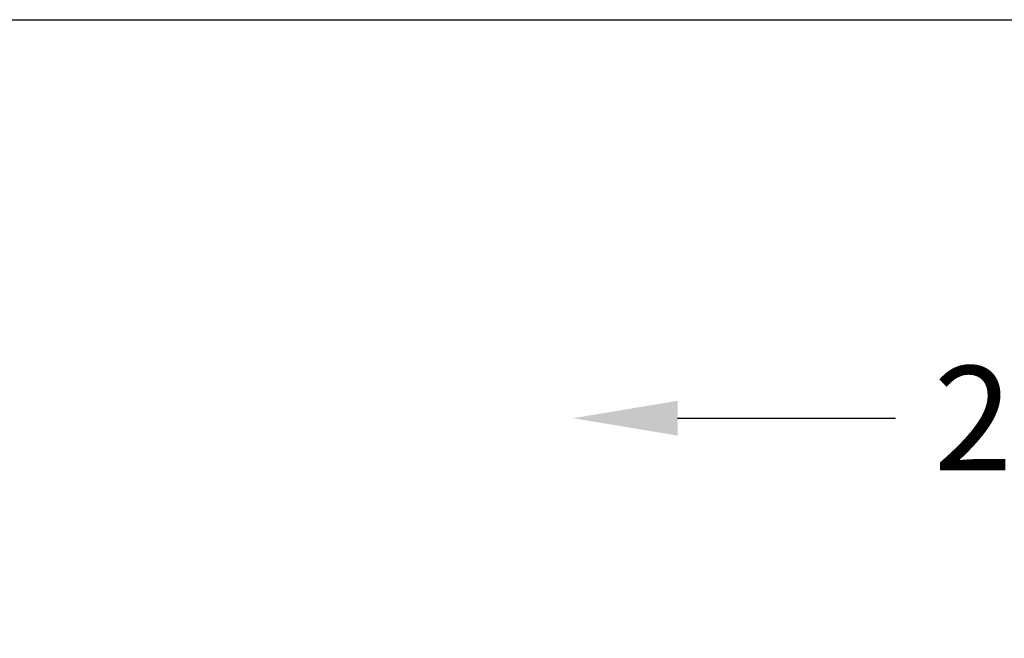
# Model space of a CAD drawing. Units: millimetres. Extents: x 5101 to 6396, y 320 to 1350.
# Drawn here: x 5422 to 5658, y 1202 to 1350 of the extents above; entities that cross this region are included whole.
import ezdxf

# ---------------------------------------------------------------- set-up
doc = ezdxf.new("R2010")
doc.units = ezdxf.units.MM
doc.header["$LTSCALE"] = 10
doc.header["$PDSIZE"] = -1
doc.dimstyles.new('50', dxfattribs={"dimscale": 10, "dimtxt": 2.5, "dimasz": 2.5, "dimexe": 1.25, "dimexo": 0.625, "dimtad": 0, "dimtoh": 1, "dimdec": 0, "dimzin": 0, "dimdsep": 46, "dimlunit": 6, "dimtxsty": 'Standard', "dimcen": 2.5, "dimse1": 1, "dimse2": 1, "dimclrd": 5, "dimclre": 5, "dimclrt": 2, "dimadec": 0, "dimazin": 0, "dimtfac": 1, "dimtdec": 0, "dimtofl": 0, "dimtmove": 1, "dimatfit": 3, "dimfxl": 0, "dimtolj": 1, "dimtzin": 0, "dimarcsym": 0})

# ---------------------------------------------------------------- blocks, each defined once
blk = doc.blocks.new('*D15')
at = {"color": 5, "lineweight": -2}
for p, q in [((5579.35, 1254.83), (5631.65, 1254.83)), ((5758.95, 1254.83), (5706.65, 1254.83))]:
    blk.add_line(p, q, dxfattribs=at)
at = {"color": 5}
for points in [[(5579.35, 1259), (5579.35, 1250.66), (5554.35, 1254.83)], [(5758.95, 1259), (5758.95, 1250.66), (5783.95, 1254.83)]]:
    blk.add_solid(points, dxfattribs=at)
at = {"layer": 'Defpoints', "color": 0}
for p in [(5783.95, 1254.83), (5783.95, 1197.81), (5554.35, 1099.76)]:
    blk.add_point(p, dxfattribs=at)
at = {"color": 2, "insert": (5669.15, 1254.83), "char_height": 25, "attachment_point": 5}
blk.add_mtext('\\A1;230', dxfattribs=at)

msp = doc.modelspace()

# ---------------------------------------------------------------- linework, layer by layer
msp.add_lwpolyline([(5101.22, 1350.41), (6396.36, 1350.41), (6396.36, 320.25), (5101.22, 320.25)], close=True)

# ---------------------------------------------------------------- dimensions: what is measured, and where the dimension line sits
at = {"color": 0}
dim = msp.add_linear_dim(base=(5783.95, 1254.83), p1=(5554.35, 1099.76), p2=(5783.95, 1197.81), dimstyle='50', dxfattribs=at)
dim.commit()
dim.dimension.update_dxf_attribs({"geometry": '*D15', "text_midpoint": (5669.15, 1254.83)})

doc.saveas('drawing.dxf')
